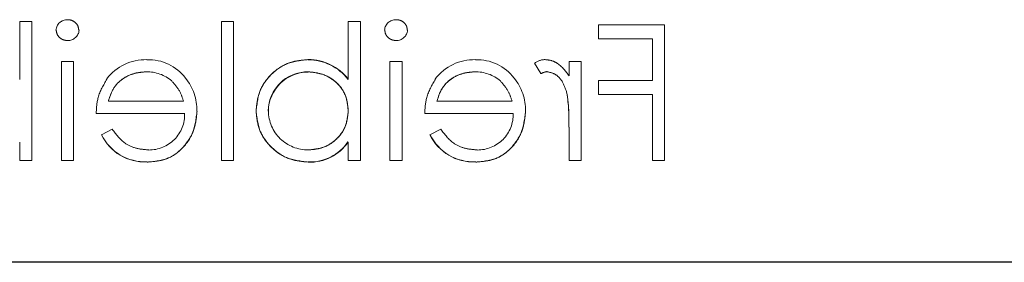
# Model space of a CAD drawing. Units: millimetres. Extents: x 11 to 205, y 5 to 292.
# Drawn here: x 93 to 96, y 135 to 136 of the extents above; entities that cross this region are included whole.
import ezdxf

# ---------------------------------------------------------------- set-up
doc = ezdxf.new("R2010")
doc.units = ezdxf.units.MM
doc.linetypes.add('HIDDEN', pattern=[1.905, 1.27, -0.635])

msp = doc.modelspace()

# ---------------------------------------------------------------- linework, layer by layer
at = {"color": 7, "linetype": 'HIDDEN', "lineweight": 18}
for p, q in [((92.96, 135.4377), (92.96, 135.5873)), ((92.9914, 135.5873), (92.96, 135.5873)), ((92.9914, 135.2283), (92.9914, 135.5873)), ((93.5119, 135.5873), (93.4805, 135.5873)), ((93.4805, 135.2283), (93.4805, 135.5873)), ((93.5119, 135.2283), (93.5119, 135.5873)), ((93.808, 135.4377), (93.808, 135.5873)), ((93.8394, 135.5873), (93.808, 135.5873)), ((93.8394, 135.2283), (93.8394, 135.5873)), ((94.6247, 135.5783), (94.4542, 135.5783)), ((94.4542, 135.5424), (94.4542, 135.5783)), ((94.6247, 135.2283), (94.6247, 135.5783)), ((94.4542, 135.5424), (94.5933, 135.5424)), ((94.5933, 135.4347), (94.5933, 135.5424)), ((93.0677, 135.2283), (93.0677, 135.4841)), ((93.0991, 135.4841), (93.0677, 135.4841)), ((93.0991, 135.2283), (93.0991, 135.4841)), ((93.7037, 135.4882), (93.7037, 135.4885)), ((93.9157, 135.2283), (93.9157, 135.4841)), ((93.9471, 135.4841), (93.9157, 135.4841)), ((93.9471, 135.2283), (93.9471, 135.4841)), ((94.3779, 135.4465), (94.3779, 135.4841)), ((94.4093, 135.4841), (94.3779, 135.4841)), ((94.4093, 135.2283), (94.4093, 135.4841)), ((94.2886, 135.4792), (94.3054, 135.4526)), ((92.96, 135.437), (92.96, 135.4377)), ((93.7045, 135.4564), (93.7045, 135.4568)), ((93.808, 135.437), (93.808, 135.4377)), ((94.5933, 135.4347), (94.4542, 135.4347)), ((94.4542, 135.3988), (94.4542, 135.4347)), ((94.4542, 135.3988), (94.5933, 135.3988)), ((94.5933, 135.2283), (94.5933, 135.3988)), ((93.3829, 135.3809), (93.1888, 135.3809)), ((94.231, 135.3809), (94.0369, 135.3809)), ((93.1574, 135.3495), (93.3858, 135.3495)), ((94.0055, 135.3495), (94.2339, 135.3495)), ((93.1988, 135.3091), (93.1709, 135.2944)), ((94.0468, 135.3091), (94.0189, 135.2944)), ((94.3779, 135.2283), (94.3779, 135.3143)), ((93.1709, 135.2944), (93.1708, 135.2944)), ((94.0189, 135.2944), (94.0189, 135.2944)), ((92.96, 135.2283), (92.96, 135.2757)), ((93.8077, 135.2759), (93.8074, 135.2761)), ((93.808, 135.2283), (93.808, 135.2757)), ((92.96, 135.2283), (92.9914, 135.2283)), ((93.0677, 135.2283), (93.0991, 135.2283)), ((93.289, 135.2247), (93.289, 135.2244)), ((93.4805, 135.2283), (93.5119, 135.2283)), ((93.7047, 135.2242), (93.7047, 135.2239)), ((93.808, 135.2283), (93.8394, 135.2283)), ((93.9157, 135.2283), (93.9471, 135.2283)), ((94.137, 135.2247), (94.137, 135.2244)), ((94.3779, 135.2283), (94.4093, 135.2283)), ((94.5933, 135.2283), (94.6247, 135.2283))]:
    msp.add_line(p, q, dxfattribs=at)
at = {"color": 7, "linetype": 'Continuous', "lineweight": 25}
msp.add_line((96.3628, 134.9648), (74.7628, 134.9648), dxfattribs=at)
at = {"color": 7, "linetype": 'HIDDEN', "lineweight": 18}
for centre, radius, start, end in [((93.0826, 135.5626), 0.0291, 88.2341, 175.6764), ((93.9307, 135.5626), 0.0291, 88.2341, 175.6764), ((93.084, 135.5674), 0.0295, 269.1176, 354.6033), ((93.932, 135.5674), 0.0295, 269.1176, 354.6033), ((93.285, 135.3628), 0.1257, 88.5134, 142.8789), ((93.2944, 135.3719), 0.1161, 36.3306, 93.0304), ((93.7047, 135.3584), 0.1301, 37.5114, 90.4498), ((93.7047, 135.3584), 0.1298, 37.5114, 90.4498), ((93.7047, 135.3584), 0.1304, 37.593, 90), ((94.133, 135.3628), 0.1257, 88.5134, 142.8789), ((94.1425, 135.3719), 0.1161, 36.3306, 93.0304), ((94.3152, 135.4459), 0.0426, 89.5355, 128.5996), ((93.2883, 135.3571), 0.1, 49.8481, 90.9803), ((93.2854, 135.3579), 0.1321, 358.9687, 38.9217), ((93.7039, 135.3544), 0.1024, 89.6987, 179.2341), ((93.7039, 135.3544), 0.102, 89.6987, 179.2341), ((93.7039, 135.3544), 0.1027, 90, 167.8787), ((94.1364, 135.3571), 0.1, 49.8481, 90.9803), ((94.1335, 135.3579), 0.1321, 358.9687, 38.9217), ((94.3314, 135.3999), 0.0587, 99.8232, 116.2224), ((93.9533, 135.3351), 0.4242, 357.1916, 9.0787), ((93.9533, 135.3351), 0.4243, 357.1916, 9.0787), ((93.9533, 135.3351), 0.4244, 0.6886, 9.035), ((93.2939, 135.3469), 0.0919, 269.4078, 1.6423), ((93.7034, 135.357), 0.1016, 180.6959, 270.8681), ((94.1419, 135.3469), 0.0919, 269.4078, 1.6423), ((93.2831, 135.3486), 0.1246, 205.774, 272.7025), ((93.2831, 135.3486), 0.1244, 205.7734, 272.7236), ((93.2831, 135.3486), 0.124, 205.7734, 272.7236), ((94.1311, 135.3486), 0.1246, 205.774, 272.7025), ((94.1311, 135.3486), 0.1244, 205.7734, 272.7236), ((94.1311, 135.3486), 0.124, 205.7734, 272.7236), ((93.7092, 135.3428), 0.1186, 267.8162, 325.8072), ((93.7092, 135.3428), 0.119, 267.8162, 325.8072), ((93.7092, 135.3428), 0.1193, 267.826, 325.7968)]:
    msp.add_arc(centre, radius, start, end, dxfattribs=at)
for points, knots in [([(93.1125, 135.5647), (93.1119, 135.5689), (93.1108, 135.5771), (93.1026, 135.5858), (93.0932, 135.591), (93.0867, 135.5915), (93.0835, 135.5918)], [0, 0, 0, 0, 0.2792893, 0.5588967, 0.7794517, 1, 1, 1, 1]), ([(93.9606, 135.5647), (93.96, 135.5689), (93.9589, 135.5771), (93.9507, 135.5858), (93.9413, 135.591), (93.9348, 135.5915), (93.9316, 135.5918)], [0, 0, 0, 0, 0.279289, 0.558897, 0.779452, 1, 1, 1, 1]), ([(93.0542, 135.5647), (93.0548, 135.5606), (93.056, 135.5523), (93.0644, 135.5438), (93.0737, 135.5387), (93.0802, 135.5382), (93.0835, 135.5379)], [0, 0, 0, 0, 0.27916, 0.558862, 0.779356, 1, 1, 1, 1]), ([(93.9023, 135.5647), (93.9029, 135.5606), (93.9041, 135.5523), (93.9125, 135.5438), (93.9218, 135.5387), (93.9283, 135.5382), (93.9316, 135.5379)], [0, 0, 0, 0, 0.27916, 0.558862, 0.779356, 1, 1, 1, 1]), ([(93.7037, 135.4886), (93.6841, 135.4863), (93.6447, 135.4817), (93.6013, 135.4456), (93.5742, 135.4021), (93.5715, 135.3712), (93.5702, 135.3557)], [0, 0, 0, 0, 0.279577, 0.559334, 0.779604, 1, 1, 1, 1]), ([(93.5702, 135.3557), (93.5725, 135.3754), (93.5771, 135.4147), (93.6137, 135.4579), (93.6574, 135.4846), (93.6883, 135.4873), (93.7037, 135.4886)], [0, 0, 0, 0, 0.279506, 0.559261, 0.779553, 1, 1, 1, 1]), ([(94.3779, 135.4465), (94.3691, 135.4585), (94.3569, 135.4752), (94.3328, 135.487), (94.3213, 135.4881), (94.3155, 135.4886)], [0, 0, 0, 0, 0.558788, 0.779481, 1, 1, 1, 1]), ([(93.1852, 135.4382), (93.1761, 135.4229), (93.1598, 135.3953), (93.1581, 135.3635), (93.1574, 135.3495)], [0, 0, 0, 0, 0.5588968, 1, 1, 1, 1]), ([(93.1888, 135.3809), (93.1926, 135.393), (93.2003, 135.4172), (93.2272, 135.4415), (93.257, 135.4548), (93.2767, 135.4564), (93.2866, 135.4572)], [0, 0, 0, 0, 0.280138, 0.559194, 0.779598, 1, 1, 1, 1]), ([(93.2866, 135.4572), (93.2741, 135.4559), (93.249, 135.4533), (93.2178, 135.4352), (93.1975, 135.4093), (93.1917, 135.3904), (93.1888, 135.3809)], [0, 0, 0, 0, 0.279843, 0.55965, 0.779487, 1, 1, 1, 1]), ([(93.3525, 135.4332), (93.3602, 135.4246), (93.3738, 135.4091), (93.3801, 135.3895), (93.3829, 135.3809)], [0, 0, 0, 0, 0.558795, 1, 1, 1, 1]), ([(93.7045, 135.4572), (93.7195, 135.4553), (93.7495, 135.4516), (93.7845, 135.4261), (93.8049, 135.3922), (93.807, 135.3685), (93.808, 135.3567)], [0, 0, 0, 0, 0.279786, 0.559477, 0.779627, 1, 1, 1, 1]), ([(93.808, 135.3567), (93.8063, 135.3718), (93.8029, 135.402), (93.7743, 135.435), (93.7399, 135.4537), (93.7163, 135.456), (93.7045, 135.4572)], [0, 0, 0, 0, 0.279624, 0.558847, 0.779435, 1, 1, 1, 1]), ([(94.0333, 135.4382), (94.0242, 135.4229), (94.0079, 135.3953), (94.0062, 135.3635), (94.0055, 135.3495)], [0, 0, 0, 0, 0.558897, 1, 1, 1, 1]), ([(94.0369, 135.3809), (94.0407, 135.393), (94.0484, 135.4172), (94.0753, 135.4415), (94.105, 135.4548), (94.1248, 135.4564), (94.1347, 135.4572)], [0, 0, 0, 0, 0.2801382, 0.5591944, 0.7795977, 1, 1, 1, 1]), ([(94.1347, 135.4572), (94.1221, 135.4559), (94.0971, 135.4533), (94.0659, 135.4352), (94.0456, 135.4093), (94.0398, 135.3904), (94.0369, 135.3809)], [0, 0, 0, 0, 0.279843, 0.55965, 0.779487, 1, 1, 1, 1]), ([(94.2006, 135.4332), (94.2082, 135.4246), (94.2219, 135.4091), (94.2282, 135.3895), (94.231, 135.3809)], [0, 0, 0, 0, 0.558795, 1, 1, 1, 1]), ([(94.3215, 135.4572), (94.3289, 135.4556), (94.3437, 135.4523), (94.3628, 135.4317), (94.3687, 135.4133), (94.3723, 135.4021)], [0, 0, 0, 0, 0.278336, 0.558768, 1, 1, 1, 1]), ([(94.3721, 135.4029), (94.3723, 135.402), (94.3726, 135.401), (94.3724, 135.4019), (94.3723, 135.402)], [0, 0, 0, 0, 0.820971, 1, 1, 1, 1]), ([(93.808, 135.3567), (93.8064, 135.3416), (93.803, 135.3112), (93.7748, 135.2778), (93.7406, 135.2581), (93.7169, 135.2562), (93.705, 135.2553)], [0, 0, 0, 0, 0.2796393, 0.5591919, 0.7795122, 1, 1, 1, 1]), ([(93.705, 135.2553), (93.7201, 135.2569), (93.7504, 135.2601), (93.7845, 135.2872), (93.8051, 135.321), (93.807, 135.3448), (93.808, 135.3567)], [0, 0, 0, 0, 0.279753, 0.559312, 0.779513, 1, 1, 1, 1]), ([(93.289, 135.2238), (93.3085, 135.2256), (93.3473, 135.2291), (93.3891, 135.2664), (93.4135, 135.3101), (93.4163, 135.3404), (93.4177, 135.3555)], [0, 0, 0, 0, 0.279885, 0.558859, 0.779462, 1, 1, 1, 1]), ([(93.4177, 135.3555), (93.4153, 135.3363), (93.4106, 135.298), (93.3781, 135.2529), (93.3345, 135.227), (93.3042, 135.2249), (93.289, 135.2238)], [0, 0, 0, 0, 0.2797, 0.559594, 0.779488, 1, 1, 1, 1]), ([(93.5702, 135.3557), (93.5726, 135.3361), (93.5774, 135.2968), (93.6146, 135.2541), (93.6584, 135.2278), (93.6893, 135.2252), (93.7047, 135.2238)], [0, 0, 0, 0, 0.279433, 0.559216, 0.779559, 1, 1, 1, 1]), ([(93.7047, 135.2238), (93.6851, 135.2261), (93.6458, 135.2306), (93.602, 135.2662), (93.5744, 135.3094), (93.5716, 135.3403), (93.5702, 135.3557)], [0, 0, 0, 0, 0.279626, 0.559433, 0.779695, 1, 1, 1, 1]), ([(94.1371, 135.2238), (94.1565, 135.2256), (94.1954, 135.2291), (94.2372, 135.2664), (94.2615, 135.3101), (94.2643, 135.3404), (94.2657, 135.3555)], [0, 0, 0, 0, 0.279885, 0.558859, 0.779462, 1, 1, 1, 1]), ([(94.2657, 135.3555), (94.2634, 135.3363), (94.2587, 135.298), (94.2262, 135.2529), (94.1826, 135.227), (94.1523, 135.2249), (94.1371, 135.2238)], [0, 0, 0, 0, 0.2797, 0.559594, 0.779488, 1, 1, 1, 1]), ([(93.2929, 135.2553), (93.2823, 135.2561), (93.2612, 135.2579), (93.2253, 135.2732), (93.2088, 135.2955), (93.1988, 135.3091)], [0, 0, 0, 0, 0.280534, 0.560966, 1, 1, 1, 1]), ([(94.141, 135.2553), (94.1304, 135.2561), (94.1093, 135.2579), (94.0734, 135.2732), (94.0569, 135.2955), (94.0468, 135.3091)], [0, 0, 0, 0, 0.280534, 0.560966, 1, 1, 1, 1])]:
    msp.add_open_spline(points, degree=3, knots=knots, dxfattribs=at)

doc.saveas('drawing.dxf')
